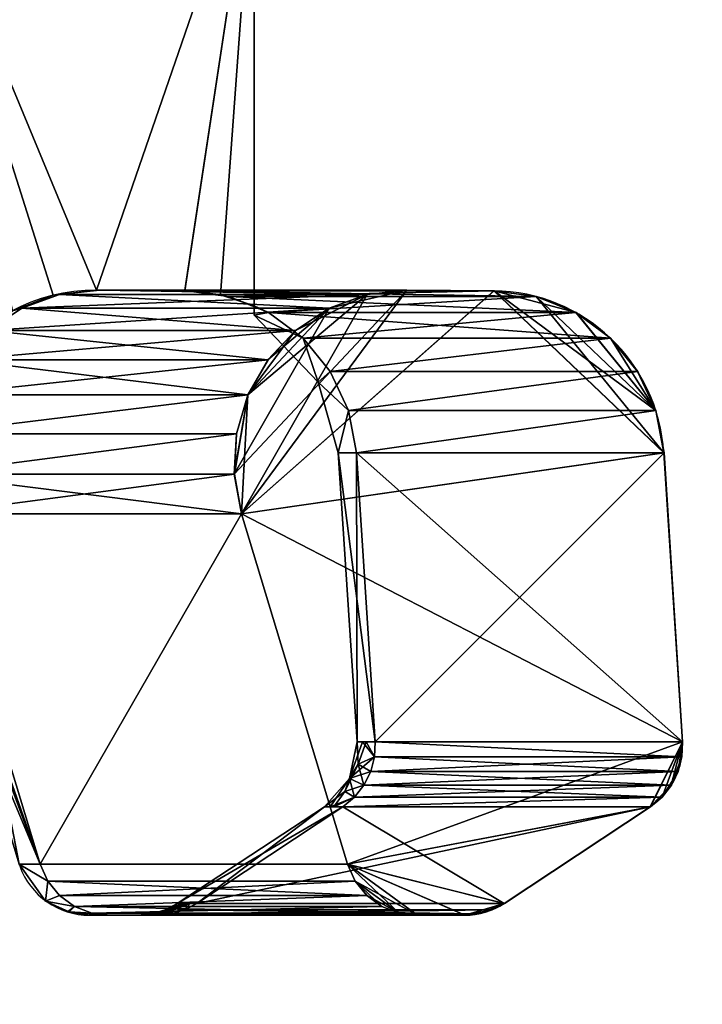
# Model space of a CAD drawing. Units: millimetres. Extents: x -1 to 992, y -1369 to 1.
# Drawn here: x 366 to 413, y -906 to -838 of the extents above; entities that cross this region are included whole.
import ezdxf

# ---------------------------------------------------------------- set-up
doc = ezdxf.new("R2010")
doc.units = ezdxf.units.MM
doc.linetypes.add('NASCOSTA', pattern=[9.525, 6.35, -3.175])
for name, color, linetype in [('IQ_200_3D', 1, 'Continuous'), ('IQ_204_2D', 7, 'Continuous'), ('IQ_BLUE_3D', 5, 'Continuous')]:
    doc.layers.add(name, color=color, linetype=linetype)

msp = doc.modelspace()

# ---------------------------------------------------------------- linework, layer by layer
at = {"layer": 'IQ_204_2D'}
for p, q in [((382, -856.69), (382, -825)), ((371.059, -856.69), (392.467, -856.69)), ((398.606, -856.736), (392.467, -856.69)), ((411.675, -887.973), (410.389, -867.96)), ((399.324, -899.183), (409.449, -892.476)), ((396.597, -900.004), (370.605, -900.004))]:
    msp.add_line(p, q, dxfattribs=at)
at = {"layer": 'IQ_204_2D', "linetype": 'NASCOSTA', "ltscale": 10}
msp.add_arc((916.823, -787.997), 581.003, 183.65153, 270.017408, dxfattribs=at)
at = {"layer": 'IQ_204_2D'}
msp.add_arc((370.605, -894.831), 5.173, 200, 270, dxfattribs=at)
for centre, major_axis, ratio, start_param, end_param in [((370.995, -868.862), (12.264, 0), 0.992507, 1.565597, 2.572079), ((398.517, -868.735), (0, 12), 0.991451, 4.77707, 6.27573), ((406.728, -888.297), (0, 5), 0.991451, 3.722722, 4.77707), ((396.602, -895.004), (0, 5), 0.991451, 3.140564, 3.722722)]:
    msp.add_ellipse(centre, major_axis=major_axis, ratio=ratio, start_param=start_param, end_param=end_param, dxfattribs=at)

# ---------------------------------------------------------------- meshes
at = {"layer": 'IQ_200_3D'}
mesh = msp.add_polyface(dxfattribs=at)
corners = [(357.931, -825, 1314.2), (382, -825, 1314.2), (382, -857.771, 1318.233), (379.652, -857.006, 1318.139), (377.19, -856.69, 1318.1), (371.059, -856.69, 1318.1), (368.057, -857.042, 1318.143), (365.235, -858.116, 1318.275), (362.763, -859.841, 1318.488), (360.788, -862.113, 1318.767), (364.463, -890, 1322.2), (362.934, -890, 1322.2), (362.395, -883.001, 1321.338), (363.429, -886.501, 1321.769)]
mesh.append_faces([[corners[k] for k in face] for face in [(6, 0, 5), (4, 1, 3)]], dxfattribs={"vtx0": -1, "vtx1": -1})
mesh.append_faces([[corners[k] for k in face] for face in [(0, 6, 7), (1, 4, 5, 0)]], dxfattribs={"vtx0": -1, "vtx2": -1})
mesh.append_faces([[corners[k] for k in face] for face in [(2, 3, 1)]], dxfattribs={"vtx1": -1})
mesh.append_faces([[corners[k] for k in face] for face in [(7, 8, 0)]], dxfattribs={"vtx1": -1, "vtx2": -1})
mesh.append_faces([[corners[k] for k in face] for face in [(8, 9, 0), (11, 12, 13), (13, 10, 11)]], dxfattribs={"vtx2": -1})
mesh = msp.add_polyface(dxfattribs=at)
corners = [(382, -825, 1361.798), (357.934, -825, 1361.798), (360.789, -862.112, 1357.231), (362.764, -859.84, 1357.51), (365.236, -858.115, 1357.722), (368.058, -857.042, 1357.854), (371.059, -856.69, 1357.898), (377.191, -856.736, 1357.892), (379.652, -857.006, 1357.859), (382, -857.771, 1357.765), (362.396, -883.001, 1354.66), (362.934, -890, 1353.798), (364.463, -890, 1353.798), (363.429, -886.5, 1354.229)]
mesh.append_faces([[corners[k] for k in face] for face in [(5, 1, 4)]], dxfattribs={"vtx0": -1, "vtx1": -1})
mesh.append_faces([[corners[k] for k in face] for face in [(0, 6, 7), (6, 0, 1), (1, 5, 6)]], dxfattribs={"vtx0": -1, "vtx2": -1})
mesh.append_faces([[corners[k] for k in face] for face in [(2, 3, 1), (12, 13, 11), (10, 11, 13)]], dxfattribs={"vtx1": -1})
mesh.append_faces([[corners[k] for k in face] for face in [(7, 8, 0), (3, 4, 1)]], dxfattribs={"vtx1": -1, "vtx2": -1})
mesh.append_faces([[corners[k] for k in face] for face in [(8, 9, 0)]], dxfattribs={"vtx2": -1})
mesh = msp.add_polyface(dxfattribs=at)
corners = [(382, -825, 1314.2), (382, -825, 1361.798), (382, -857.771, 1357.765), (382, -858.429, 1337.999), (382, -857.771, 1318.233)]
mesh.append_faces([[corners[k] for k in face] for face in [(4, 0, 3)]], dxfattribs={"vtx1": -1})
mesh.append_faces([[corners[k] for k in face] for face in [(1, 2, 3, 0)]], dxfattribs={"vtx2": -1})
mesh = msp.add_polyface(dxfattribs=at)
corners = [(371.27, -856.69, 1316.426), (368.505, -856.998, 1316.062), (365.886, -857.944, 1315.717), (363.557, -859.478, 1315.41), (361.645, -861.516, 1315.159), (360.254, -863.946, 1314.975), (359.46, -866.636, 1314.871), (359.308, -869.437, 1314.851), (359.804, -872.198, 1314.916), (359.467, -872.198, 1317.637), (359.173, -872.198, 1320.362), (358.703, -869.581, 1320.126), (358.837, -866.944, 1319.745), (359.55, -864.419, 1319.262), (360.788, -862.113, 1318.767), (362.763, -859.841, 1318.488), (365.235, -858.116, 1318.275), (368.057, -857.042, 1318.143), (371.059, -856.69, 1318.1), (371.162, -856.69, 1317.263), (359.803, -872.198, 1361.07), (359.306, -869.437, 1361.135), (359.459, -866.636, 1361.115), (360.253, -863.946, 1361.01), (361.644, -861.516, 1360.827), (363.556, -859.478, 1360.576), (365.885, -857.944, 1360.269), (368.504, -856.998, 1359.924), (371.27, -856.69, 1359.56), (371.162, -856.69, 1358.729), (371.059, -856.69, 1357.898), (368.058, -857.042, 1357.854), (365.236, -858.115, 1357.722), (362.764, -859.84, 1357.51), (360.789, -862.112, 1357.231), (359.55, -864.418, 1356.736), (358.838, -866.943, 1356.252), (358.704, -869.581, 1355.872), (359.173, -872.198, 1355.636), (359.467, -872.198, 1358.355)]
mesh.append_faces([[corners[k] for k in face] for face in [(1, 19, 0), (11, 9, 10), (21, 39, 20)]], dxfattribs={"vtx0": -1})
mesh.append_faces([[corners[k] for k in face] for face in [(6, 13, 5), (16, 3, 15), (15, 4, 14), (25, 33, 24)]], dxfattribs={"vtx0": -1, "vtx1": -1})
mesh.append_faces([[corners[k] for k in face] for face in [(17, 19, 1), (9, 12, 7), (39, 21, 36), (31, 27, 29)]], dxfattribs={"vtx0": -1, "vtx1": -1, "vtx2": -1})
mesh.append_faces([[corners[k] for k in face] for face in [(12, 6, 7), (17, 1, 2), (16, 2, 3), (6, 12, 13), (9, 11, 12), (2, 16, 17), (39, 36, 37), (24, 33, 34), (26, 31, 32), (35, 22, 23), (31, 26, 27)]], dxfattribs={"vtx0": -1, "vtx2": -1})
mesh.append_faces([[corners[k] for k in face] for face in [(18, 19, 17), (28, 29, 27)]], dxfattribs={"vtx1": -1})
mesh.append_faces([[corners[k] for k in face] for face in [(3, 4, 15), (4, 5, 14), (13, 14, 5), (35, 36, 22), (34, 35, 23), (32, 33, 25), (23, 24, 34), (21, 22, 36), (25, 26, 32)]], dxfattribs={"vtx1": -1, "vtx2": -1})
mesh.append_faces([[corners[k] for k in face] for face in [(7, 8, 9), (37, 38, 39), (29, 30, 31)]], dxfattribs={"vtx2": -1})
mesh = msp.add_polyface(dxfattribs=at)
corners = [(381.106, -872.198, 1522.932), (380.609, -869.437, 1522.997), (380.761, -866.636, 1522.977), (381.555, -863.946, 1522.873), (382.946, -861.516, 1522.69), (384.858, -859.478, 1522.438), (387.188, -857.944, 1522.132), (389.807, -856.998, 1521.787), (392.572, -856.69, 1521.423), (371.27, -856.69, 1359.56), (368.504, -856.998, 1359.924), (365.885, -857.944, 1360.269), (363.556, -859.478, 1360.576), (361.644, -861.516, 1360.827), (360.253, -863.946, 1361.01), (359.459, -866.636, 1361.115), (359.306, -869.437, 1361.135), (359.803, -872.198, 1361.07)]
mesh.append_faces([[corners[k] for k in face] for face in [(9, 7, 8)]], dxfattribs={"vtx0": -1})
mesh.append_faces([[corners[k] for k in face] for face in [(3, 13, 14), (11, 5, 6), (10, 6, 7), (4, 12, 13), (6, 10, 11), (7, 9, 10)]], dxfattribs={"vtx0": -1, "vtx2": -1})
mesh.append_faces([[corners[k] for k in face] for face in [(17, 0, 16)]], dxfattribs={"vtx1": -1})
mesh.append_faces([[corners[k] for k in face] for face in [(0, 1, 16), (3, 4, 13), (4, 5, 12), (11, 12, 5)]], dxfattribs={"vtx1": -1, "vtx2": -1})
mesh.append_faces([[corners[k] for k in face] for face in [(2, 3, 14, 15), (1, 2, 15, 16)]], dxfattribs={"vtx1": -1, "vtx3": -1})
mesh = msp.add_polyface(dxfattribs=at)
corners = [(392.584, -856.69, 1154.533), (389.819, -856.998, 1154.169), (387.2, -857.944, 1153.825), (384.871, -859.478, 1153.518), (382.958, -861.516, 1153.266), (381.567, -863.946, 1153.083), (380.774, -866.636, 1152.979), (380.621, -869.437, 1152.958), (381.118, -872.198, 1153.024), (359.804, -872.198, 1314.916), (359.308, -869.437, 1314.851), (359.46, -866.636, 1314.871), (360.254, -863.946, 1314.975), (361.645, -861.516, 1315.159), (363.557, -859.478, 1315.41), (365.886, -857.944, 1315.717), (368.505, -856.998, 1316.062), (371.27, -856.69, 1316.426)]
mesh.append_faces([[corners[k] for k in face] for face in [(11, 5, 6), (12, 4, 5), (2, 14, 15), (1, 15, 16), (13, 3, 4), (15, 1, 2)]], dxfattribs={"vtx0": -1, "vtx2": -1})
mesh.append_faces([[corners[k] for k in face] for face in [(8, 9, 7)]], dxfattribs={"vtx1": -1})
mesh.append_faces([[corners[k] for k in face] for face in [(9, 10, 7), (11, 12, 5), (10, 11, 6), (6, 7, 10), (12, 13, 4), (13, 14, 3), (2, 3, 14)]], dxfattribs={"vtx1": -1, "vtx2": -1})
mesh.append_faces([[corners[k] for k in face] for face in [(16, 17, 0, 1)]], dxfattribs={"vtx3": -1})
mesh = msp.add_polyface(dxfattribs=at)
corners = [(377.304, -856.69, 1317.22), (371.27, -856.69, 1316.426), (371.162, -856.69, 1317.263), (371.059, -856.69, 1318.1), (377.19, -856.69, 1318.105), (377.247, -856.69, 1317.663), (371.27, -856.69, 1359.56), (377.303, -856.69, 1358.766), (377.246, -856.69, 1358.329), (377.191, -856.69, 1357.898), (371.059, -856.69, 1357.898), (371.162, -856.69, 1358.729)]
mesh.append_faces([[corners[k] for k in face] for face in [(11, 9, 10)]], dxfattribs={"vtx0": -1})
mesh.append_faces([[corners[k] for k in face] for face in [(4, 5, 2, 3), (7, 8, 6)]], dxfattribs={"vtx1": -1})
mesh.append_faces([[corners[k] for k in face] for face in [(8, 9, 11, 6)]], dxfattribs={"vtx1": -1, "vtx3": -1})
mesh.append_faces([[corners[k] for k in face] for face in [(5, 0, 1, 2)]], dxfattribs={"vtx3": -1})
mesh = msp.add_polyface(dxfattribs=at)
corners = [(392.584, -856.69, 1154.533), (371.27, -856.69, 1316.426), (377.304, -856.736, 1317.22), (398.618, -856.736, 1155.328)]
mesh.append_faces([[corners[k] for k in face] for face in [(0, 1, 2), (2, 3, 0)]], dxfattribs={"vtx2": -1})
mesh = msp.add_polyface(dxfattribs=at)
corners = [(371.27, -856.69, 1359.56), (392.572, -856.69, 1521.423), (398.606, -856.736, 1520.629), (377.303, -856.736, 1358.766)]
mesh.append_faces([[corners[k] for k in face] for face in [(0, 1, 2), (2, 3, 0)]], dxfattribs={"vtx2": -1})
mesh = msp.add_polyface(dxfattribs=at)
corners = [(393.314, -900.004, 1521.325), (396.597, -900.004, 1520.893), (397.553, -899.911, 1520.767), (398.474, -899.634, 1520.646), (399.324, -899.183, 1520.534), (409.449, -892.476, 1519.202), (410.256, -891.809, 1519.096), (410.907, -890.986, 1519.01), (411.372, -890.044, 1518.949), (411.632, -889.025, 1518.915), (411.675, -887.973, 1518.909), (410.389, -867.96, 1519.078), (409.831, -865.024, 1519.152), (408.57, -862.318, 1519.317), (406.686, -860.011, 1519.566), (404.294, -858.245, 1519.88), (401.544, -857.13, 1520.242), (398.606, -856.736, 1520.629), (392.572, -856.69, 1521.423), (389.807, -856.998, 1521.787), (387.188, -857.944, 1522.132), (384.858, -859.478, 1522.438), (382.946, -861.516, 1522.69), (381.555, -863.946, 1522.873), (380.761, -866.636, 1522.977), (380.609, -869.437, 1522.997), (381.106, -872.198, 1522.932), (388.46, -896.463, 1521.964), (388.99, -897.641, 1521.894), (389.802, -898.642, 1521.787), (390.842, -899.399, 1521.651), (392.039, -899.863, 1521.493)]
mesh.append_faces([[corners[k] for k in face] for face in [(7, 5, 6)]], dxfattribs={"vtx0": -1})
mesh.append_faces([[corners[k] for k in face] for face in [(4, 1, 3), (15, 12, 14), (11, 26, 10)]], dxfattribs={"vtx0": -1, "vtx1": -1})
mesh.append_faces([[corners[k] for k in face] for face in [(10, 5, 7), (10, 27, 5), (4, 27, 1), (17, 26, 11), (25, 20, 23), (25, 18, 20)]], dxfattribs={"vtx0": -1, "vtx1": -1, "vtx2": -1})
mesh.append_faces([[corners[k] for k in face] for face in [(27, 4, 5), (27, 0, 1), (27, 31, 0), (28, 30, 31), (31, 27, 28), (10, 26, 27), (16, 11, 12), (12, 15, 16), (26, 17, 18), (20, 22, 23)]], dxfattribs={"vtx0": -1, "vtx2": -1})
mesh.append_faces([[corners[k] for k in face] for face in [(2, 3, 1), (29, 30, 28), (13, 14, 12), (24, 25, 23), (21, 22, 20), (19, 20, 18)]], dxfattribs={"vtx1": -1})
mesh.append_faces([[corners[k] for k in face] for face in [(9, 10, 7), (16, 17, 11), (25, 26, 18)]], dxfattribs={"vtx1": -1, "vtx2": -1})
mesh.append_faces([[corners[k] for k in face] for face in [(7, 8, 9)]], dxfattribs={"vtx2": -1})
mesh = msp.add_polyface(dxfattribs=at)
corners = [(398.618, -856.736, 1155.328), (401.556, -857.13, 1155.715), (404.306, -858.245, 1156.077), (406.698, -860.011, 1156.391), (408.582, -862.318, 1156.64), (409.843, -865.024, 1156.806), (410.401, -867.96, 1156.879), (411.687, -887.973, 1157.048), (411.644, -889.025, 1157.043), (411.384, -890.044, 1157.009), (410.919, -890.986, 1156.947), (410.268, -891.809, 1156.862), (409.461, -892.476, 1156.755), (399.336, -899.183, 1155.422), (398.486, -899.634, 1155.31), (397.565, -899.911, 1155.189), (396.609, -900.004, 1155.063), (393.326, -900.001, 1154.631), (392.051, -899.863, 1154.463), (390.854, -899.399, 1154.306), (389.815, -898.642, 1154.169), (389.002, -897.641, 1154.062), (388.472, -896.463, 1153.992), (381.118, -872.198, 1153.024), (380.621, -869.437, 1152.958), (380.774, -866.636, 1152.979), (381.567, -863.946, 1153.083), (382.958, -861.516, 1153.266), (384.871, -859.478, 1153.518), (387.2, -857.944, 1153.825), (389.819, -856.998, 1154.169), (392.584, -856.69, 1154.533)]
mesh.append_faces([[corners[k] for k in face] for face in [(9, 7, 8), (20, 18, 19), (5, 3, 4), (26, 24, 25), (28, 26, 27)]], dxfattribs={"vtx0": -1})
mesh.append_faces([[corners[k] for k in face] for face in [(16, 13, 15), (21, 18, 20), (3, 5, 2), (24, 26, 23), (7, 23, 6)]], dxfattribs={"vtx0": -1, "vtx1": -1})
mesh.append_faces([[corners[k] for k in face] for face in [(11, 7, 9), (12, 22, 7), (16, 22, 13), (6, 23, 0), (2, 5, 0), (30, 23, 26), (30, 26, 28)]], dxfattribs={"vtx0": -1, "vtx1": -1, "vtx2": -1})
mesh.append_faces([[corners[k] for k in face] for face in [(14, 15, 13)]], dxfattribs={"vtx1": -1})
mesh.append_faces([[corners[k] for k in face] for face in [(12, 13, 22), (11, 12, 7), (16, 17, 22), (17, 18, 21), (21, 22, 17), (22, 23, 7), (5, 6, 0), (31, 0, 23), (30, 31, 23)]], dxfattribs={"vtx1": -1, "vtx2": -1})
mesh.append_faces([[corners[k] for k in face] for face in [(9, 10, 11), (0, 1, 2), (28, 29, 30)]], dxfattribs={"vtx2": -1})
mesh = msp.add_polyface(dxfattribs=at)
corners = [(359.804, -872.198, 1314.916), (367.159, -896.463, 1315.885), (365.709, -896.463, 1337.993), (367.158, -896.463, 1360.102), (359.803, -872.198, 1361.07), (359.467, -872.198, 1358.355), (359.173, -872.198, 1355.636), (360.792, -877.603, 1355.215), (362.396, -883.001, 1354.66), (363.429, -886.5, 1354.229), (364.463, -890, 1353.798), (363.733, -890, 1337.999), (364.463, -890, 1322.2), (363.429, -886.501, 1321.769), (362.395, -883.001, 1321.338), (360.792, -877.603, 1320.782), (359.173, -872.198, 1320.362), (359.467, -872.198, 1317.637)]
mesh.append_faces([[corners[k] for k in face] for face in [(13, 1, 12), (2, 12, 1), (12, 2, 11), (11, 2, 10), (9, 3, 8)]], dxfattribs={"vtx0": -1, "vtx1": -1})
mesh.append_faces([[corners[k] for k in face] for face in [(1, 13, 14), (3, 9, 10), (8, 3, 4)]], dxfattribs={"vtx0": -1, "vtx2": -1})
mesh.append_faces([[corners[k] for k in face] for face in [(17, 0, 15), (14, 15, 0), (0, 1, 14), (2, 3, 10), (7, 8, 4), (4, 5, 7)]], dxfattribs={"vtx1": -1, "vtx2": -1})
mesh.append_faces([[corners[k] for k in face] for face in [(15, 16, 17), (5, 6, 7)]], dxfattribs={"vtx2": -1})
mesh = msp.add_polyface(dxfattribs=at)
corners = [(367.158, -896.463, 1360.102), (388.46, -896.463, 1521.964), (381.106, -872.198, 1522.932), (359.803, -872.198, 1361.07)]
mesh.append_faces([[corners[k] for k in face] for face in [(0, 1, 2), (2, 3, 0)]], dxfattribs={"vtx2": -1})
mesh = msp.add_polyface(dxfattribs=at)
corners = [(388.472, -896.463, 1153.992), (367.159, -896.463, 1315.885), (359.804, -872.198, 1314.916), (381.118, -872.198, 1153.024)]
mesh.append_faces([[corners[k] for k in face] for face in [(0, 1, 2, 3)]])
mesh = msp.add_polyface(dxfattribs=at)
corners = [(372.013, -900.001, 1316.524), (370.605, -900.001, 1337.993), (372.012, -900.001, 1359.463), (370.737, -899.863, 1359.631), (369.539, -899.399, 1359.788), (368.5, -898.642, 1359.925), (367.688, -897.641, 1360.032), (367.158, -896.463, 1360.102), (365.709, -896.463, 1337.993), (367.159, -896.463, 1315.885), (367.689, -897.641, 1315.954), (368.501, -898.642, 1316.061), (369.54, -899.399, 1316.198), (370.738, -899.863, 1316.356), (367.528, -899.029, 1337.993), (369.172, -899.77, 1330.152), (369.055, -899.77, 1342.772)]
mesh.append_faces([[corners[k] for k in face] for face in [(8, 6, 7)]], dxfattribs={"vtx0": -1})
mesh.append_faces([[corners[k] for k in face] for face in [(12, 14, 11), (13, 15, 12), (2, 16, 1), (0, 15, 13), (4, 16, 3)]], dxfattribs={"vtx0": -1, "vtx1": -1})
mesh.append_faces([[corners[k] for k in face] for face in [(16, 15, 1), (10, 14, 8), (4, 14, 16), (14, 6, 8), (12, 15, 14), (15, 16, 14)]], dxfattribs={"vtx0": -1, "vtx1": -1, "vtx2": -1})
mesh.append_faces([[corners[k] for k in face] for face in [(14, 10, 11), (14, 5, 6)]], dxfattribs={"vtx0": -1, "vtx2": -1})
mesh.append_faces([[corners[k] for k in face] for face in [(9, 10, 8)]], dxfattribs={"vtx1": -1})
mesh.append_faces([[corners[k] for k in face] for face in [(0, 1, 15), (2, 3, 16), (4, 5, 14)]], dxfattribs={"vtx1": -1, "vtx2": -1})
mesh = msp.add_polyface(dxfattribs=at)
corners = [(372.012, -900.001, 1359.463), (393.314, -900.001, 1521.325), (392.039, -899.863, 1521.493), (390.842, -899.399, 1521.651), (389.802, -898.642, 1521.787), (388.99, -897.641, 1521.894), (388.46, -896.463, 1521.964), (367.158, -896.463, 1360.102), (367.688, -897.641, 1360.032), (368.5, -898.642, 1359.925), (369.539, -899.399, 1359.788), (370.737, -899.863, 1359.631)]
mesh.append_faces([[corners[k] for k in face] for face in [(1, 11, 0)]], dxfattribs={"vtx0": -1})
mesh.append_faces([[corners[k] for k in face] for face in [(11, 2, 10)]], dxfattribs={"vtx0": -1, "vtx1": -1})
mesh.append_faces([[corners[k] for k in face] for face in [(11, 1, 2), (10, 2, 3), (8, 4, 5), (4, 8, 9)]], dxfattribs={"vtx0": -1, "vtx2": -1})
mesh.append_faces([[corners[k] for k in face] for face in [(9, 10, 3, 4)]], dxfattribs={"vtx1": -1, "vtx3": -1})
mesh.append_faces([[corners[k] for k in face] for face in [(5, 6, 7, 8)]], dxfattribs={"vtx3": -1})
mesh = msp.add_polyface(dxfattribs=at)
corners = [(388.472, -896.463, 1153.992), (389.002, -897.641, 1154.062), (389.815, -898.642, 1154.169), (390.854, -899.399, 1154.306), (392.051, -899.863, 1154.463), (393.326, -900.001, 1154.631), (372.013, -900.001, 1316.524), (370.738, -899.863, 1316.356), (369.54, -899.399, 1316.198), (368.501, -898.642, 1316.061), (367.689, -897.641, 1315.954), (367.159, -896.463, 1315.885)]
mesh.append_faces([[corners[k] for k in face] for face in [(6, 4, 5)]], dxfattribs={"vtx0": -1})
mesh.append_faces([[corners[k] for k in face] for face in [(4, 7, 3), (9, 2, 8)]], dxfattribs={"vtx0": -1, "vtx1": -1})
mesh.append_faces([[corners[k] for k in face] for face in [(4, 6, 7), (3, 7, 8), (8, 2, 3), (1, 9, 10), (9, 1, 2)]], dxfattribs={"vtx0": -1, "vtx2": -1})
mesh.append_faces([[corners[k] for k in face] for face in [(10, 11, 0, 1)]], dxfattribs={"vtx3": -1})
mesh = msp.add_polyface(dxfattribs=at)
corners = [(375.296, -900.004, 1316.956), (376.252, -899.911, 1317.082), (377.172, -899.634, 1317.203), (378.022, -899.183, 1317.315), (376.667, -899.183, 1337.993), (378.021, -899.183, 1358.672), (377.171, -899.634, 1358.784), (376.251, -899.911, 1358.905), (375.295, -900.004, 1359.031), (373.917, -900.004, 1337.993), (375.561, -899.795, 1329.821), (375.561, -899.795, 1346.165), (377.344, -899.183, 1327.654), (374.606, -900.004, 1327.474), (374.606, -900.004, 1348.512), (377.344, -899.183, 1348.333), (376.057, -899.795, 1323.005), (376.056, -899.795, 1352.982), (377.564, -899.183, 1324.302), (374.83, -900.004, 1324.065), (375.141, -899.947, 1325.804), (374.829, -900.004, 1351.922), (377.564, -899.183, 1351.684), (376.458, -899.552, 1350.082), (377.005, -899.183, 1343.163), (375.903, -899.604, 1340.598), (374.92, -899.905, 1339.615), (376.061, -899.546, 1334.102), (374.261, -900.004, 1332.734), (374.783, -899.952, 1331.193), (374.261, -900.004, 1343.253), (377.006, -899.183, 1332.824)]
mesh.append_faces([[corners[k] for k in face] for face in [(1, 19, 0), (6, 22, 5)]], dxfattribs={"vtx0": -1})
mesh.append_faces([[corners[k] for k in face] for face in [(2, 16, 1), (7, 17, 6), (19, 20, 13), (22, 23, 15), (24, 25, 4), (15, 23, 24), (13, 29, 28), (30, 11, 14)]], dxfattribs={"vtx0": -1, "vtx1": -1})
mesh.append_faces([[corners[k] for k in face] for face in [(10, 16, 12), (20, 1, 16), (11, 30, 26), (2, 18, 16), (11, 17, 14), (10, 27, 26), (26, 25, 11), (6, 23, 22), (11, 25, 23), (1, 20, 19), (7, 21, 17), (23, 6, 17), (16, 10, 20), (20, 10, 29), (17, 11, 23), (24, 23, 25), (27, 4, 25), (29, 13, 20), (26, 27, 25), (12, 27, 10), (29, 26, 9), (26, 29, 10)]], dxfattribs={"vtx0": -1, "vtx1": -1, "vtx2": -1})
mesh.append_faces([[corners[k] for k in face] for face in [(29, 9, 28), (27, 12, 31), (16, 18, 12), (17, 21, 14)]], dxfattribs={"vtx0": -1, "vtx2": -1})
mesh.append_faces([[corners[k] for k in face] for face in [(30, 9, 26), (31, 4, 27)]], dxfattribs={"vtx1": -1, "vtx2": -1})
mesh.append_faces([[corners[k] for k in face] for face in [(2, 3, 18), (7, 8, 21)]], dxfattribs={"vtx2": -1})
mesh = msp.add_polyface(dxfattribs=at)
corners = [(375.295, -900.004, 1359.031), (376.251, -899.911, 1358.905), (377.171, -899.634, 1358.784), (378.021, -899.183, 1358.672), (399.324, -899.183, 1520.534), (398.474, -899.634, 1520.646), (397.553, -899.911, 1520.767), (396.597, -900.004, 1520.893)]
mesh.append_faces([[corners[k] for k in face] for face in [(6, 1, 5)]], dxfattribs={"vtx0": -1, "vtx1": -1})
mesh.append_faces([[corners[k] for k in face] for face in [(5, 1, 2)]], dxfattribs={"vtx0": -1, "vtx2": -1})
mesh.append_faces([[corners[k] for k in face] for face in [(4, 5, 2, 3)]], dxfattribs={"vtx1": -1})
mesh.append_faces([[corners[k] for k in face] for face in [(0, 1, 6)]], dxfattribs={"vtx1": -1, "vtx2": -1})
mesh.append_faces([[corners[k] for k in face] for face in [(6, 7, 0)]], dxfattribs={"vtx2": -1})
mesh = msp.add_polyface(dxfattribs=at)
corners = [(396.609, -900.004, 1155.063), (397.565, -899.911, 1155.189), (398.486, -899.634, 1155.31), (399.336, -899.183, 1155.422), (378.022, -899.183, 1317.315), (377.172, -899.634, 1317.203), (376.252, -899.911, 1317.082), (375.296, -900.004, 1316.956)]
mesh.append_faces([[corners[k] for k in face] for face in [(6, 1, 5)]], dxfattribs={"vtx0": -1, "vtx1": -1})
mesh.append_faces([[corners[k] for k in face] for face in [(5, 1, 2)]], dxfattribs={"vtx0": -1, "vtx2": -1})
mesh.append_faces([[corners[k] for k in face] for face in [(4, 5, 2, 3)]], dxfattribs={"vtx1": -1})
mesh.append_faces([[corners[k] for k in face] for face in [(0, 1, 6)]], dxfattribs={"vtx1": -1, "vtx2": -1})
mesh.append_faces([[corners[k] for k in face] for face in [(6, 7, 0)]], dxfattribs={"vtx2": -1})
mesh = msp.add_polyface(dxfattribs=at)
corners = [(372.013, -900.004, 1316.524), (375.296, -900.004, 1316.956), (373.917, -900.004, 1337.993), (375.295, -900.004, 1359.031), (396.597, -900.004, 1520.893), (393.314, -900.004, 1521.325), (372.012, -900.004, 1359.463), (370.605, -900.004, 1337.993)]
mesh.append_faces([[corners[k] for k in face] for face in [(5, 6, 3, 4)]], dxfattribs={"vtx1": -1})
mesh.append_faces([[corners[k] for k in face] for face in [(2, 3, 6, 7)]], dxfattribs={"vtx1": -1, "vtx3": -1})
mesh.append_faces([[corners[k] for k in face] for face in [(7, 0, 1, 2)]], dxfattribs={"vtx3": -1})
mesh = msp.add_polyface(dxfattribs=at)
corners = [(396.609, -900.004, 1155.063), (375.296, -900.004, 1316.956), (372.013, -900.001, 1316.524), (393.326, -900.001, 1154.631)]
mesh.append_faces([[corners[k] for k in face] for face in [(0, 1, 2), (2, 3, 0)]], dxfattribs={"vtx2": -1})
at = {"layer": 'IQ_BLUE_3D'}
mesh = msp.add_polyface(dxfattribs=at)
corners = [(389.088, -867.96, 1318.772), (388.529, -865.024, 1318.698), (387.269, -862.318, 1318.532), (385.384, -860.011, 1318.284), (382.992, -858.245, 1317.969), (380.242, -857.13, 1317.607), (377.304, -856.736, 1317.22), (377.247, -856.736, 1317.663), (377.19, -856.736, 1318.105), (379.652, -857.006, 1318.139), (382, -857.771, 1318.233), (382, -858.429, 1337.999), (382, -857.771, 1357.765), (379.652, -857.006, 1357.859), (377.191, -856.736, 1357.892), (377.246, -856.736, 1358.329), (377.303, -856.736, 1358.766), (380.241, -857.13, 1358.38), (382.991, -858.245, 1358.018), (385.383, -860.011, 1357.703), (387.268, -862.318, 1357.455), (388.529, -865.024, 1357.289), (389.087, -867.96, 1357.216), (387.828, -867.96, 1337.993), (381.617, -857.688, 1317.788), (378.773, -856.933, 1317.414), (380.826, -857.389, 1318.186), (380.826, -857.389, 1357.812), (378.772, -856.933, 1358.573), (381.616, -857.688, 1358.199), (382.305, -857.966, 1317.879), (380.239, -857.198, 1318.162), (380.929, -857.409, 1358.289), (379.508, -857.032, 1317.51), (381.413, -857.58, 1318.209), (380.239, -857.197, 1357.835), (379.507, -857.032, 1358.476), (382.304, -857.966, 1358.108), (381.961, -857.827, 1317.833), (379.946, -857.102, 1318.151), (380.585, -857.27, 1358.335), (379.875, -857.081, 1317.559), (380.059, -857.106, 1317.583), (381.706, -857.675, 1318.221), (379.946, -857.102, 1357.847), (379.874, -857.081, 1358.428), (381.96, -857.827, 1358.154), (382.133, -857.897, 1317.856), (380.413, -857.2, 1358.357), (380.757, -857.339, 1358.312), (379.691, -857.056, 1317.534), (381.56, -857.628, 1318.215), (381.853, -857.723, 1318.227), (379.69, -857.056, 1358.452), (380.092, -857.15, 1357.841), (380.058, -857.106, 1358.404), (382.132, -857.897, 1358.131), (379.799, -857.054, 1357.853), (378.421, -856.871, 1318.122), (380.93, -857.409, 1317.697), (381.273, -857.548, 1317.743), (379.799, -857.054, 1318.145), (380.533, -857.293, 1357.824), (381.413, -857.58, 1357.788), (381.789, -857.757, 1317.811), (378.421, -856.871, 1357.876), (379.037, -856.939, 1318.13), (380.586, -857.27, 1317.652), (381.445, -857.618, 1317.765), (380.758, -857.339, 1317.675), (381.707, -857.675, 1357.777), (380.679, -857.341, 1357.818), (380.386, -857.245, 1357.829), (381.12, -857.484, 1357.8), (378.729, -856.905, 1318.126), (379.037, -856.939, 1357.867), (379.344, -856.973, 1318.135), (380.414, -857.2, 1317.63), (381.853, -857.723, 1357.771), (381.56, -857.627, 1357.782), (379.345, -856.973, 1357.863), (378.729, -856.905, 1357.871), (381.273, -857.548, 1358.244), (378.038, -856.834, 1358.67), (380.533, -857.293, 1318.174), (381.101, -857.479, 1358.267), (381.445, -857.618, 1358.221), (381.788, -857.757, 1358.176), (379.14, -856.982, 1317.462), (378.039, -856.834, 1317.317), (379.14, -856.982, 1358.525), (381.12, -857.484, 1318.198), (378.405, -856.884, 1358.621), (380.386, -857.245, 1318.168), (380.679, -857.341, 1318.18), (379.324, -857.007, 1317.486), (378.406, -856.884, 1317.365), (379.323, -857.007, 1358.501), (381.266, -857.532, 1318.203), (381.266, -857.532, 1357.794), (381.102, -857.479, 1317.72), (377.806, -856.803, 1318.114), (380.973, -857.436, 1357.806), (377.806, -856.803, 1357.884), (378.113, -856.837, 1318.118), (378.114, -856.837, 1357.88), (377.67, -856.785, 1358.718), (377.671, -856.785, 1317.269), (380.973, -857.437, 1318.192), (377.498, -856.77, 1318.11), (377.498, -856.77, 1357.888), (386.426, -863.059, 1337.993)]
mesh.append_faces([[corners[k] for k in face] for face in [(109, 7, 8)]], dxfattribs={"vtx0": -1})
mesh.append_faces([[corners[k] for k in face] for face in [(10, 38, 52), (9, 33, 76), (11, 4, 10), (58, 96, 104), (97, 75, 90), (45, 13, 53), (25, 74, 88), (19, 11, 18), (13, 45, 57), (62, 49, 71), (68, 51, 24), (64, 52, 38), (49, 62, 40), (52, 64, 43), (51, 68, 34), (40, 72, 48), (90, 81, 28), (16, 110, 15), (99, 86, 63), (81, 90, 75), (108, 59, 26), (105, 92, 65), (75, 97, 80), (86, 99, 82), (92, 105, 83), (59, 108, 100)]], dxfattribs={"vtx0": -1, "vtx1": -1})
mesh.append_faces([[corners[k] for k in face] for face in [(11, 111, 3), (21, 23, 111), (19, 111, 11), (7, 109, 107), (1, 111, 23)]], dxfattribs={"vtx0": -1, "vtx1": -1, "vtx2": -1})
mesh.append_faces([[corners[k] for k in face] for face in [(107, 109, 101), (84, 69, 67), (40, 62, 72), (12, 56, 37), (100, 108, 91), (10, 4, 30), (111, 20, 21), (31, 77, 5), (111, 1, 2), (11, 3, 4), (39, 42, 41), (110, 16, 106), (9, 50, 33), (102, 32, 85), (39, 5, 42), (12, 37, 18), (24, 51, 43), (82, 99, 73), (27, 49, 32), (10, 47, 38), (5, 39, 31), (87, 78, 70), (41, 61, 39), (10, 30, 47), (35, 17, 48), (9, 41, 50), (13, 36, 53), (17, 35, 54), (44, 45, 55), (12, 46, 56), (45, 44, 57), (41, 9, 61), (28, 81, 65), (69, 94, 26), (26, 59, 69), (78, 87, 46), (49, 27, 71), (25, 58, 74), (80, 97, 36), (66, 95, 88), (67, 93, 84), (46, 12, 78), (29, 70, 79), (36, 13, 80), (73, 85, 82), (93, 67, 77), (32, 102, 27), (70, 29, 87), (95, 66, 76), (77, 31, 93), (69, 84, 94), (76, 33, 95), (58, 25, 96), (60, 91, 98), (91, 60, 100), (85, 73, 102), (83, 105, 103), (89, 101, 104), (101, 89, 107), (106, 103, 110), (111, 2, 3)]], dxfattribs={"vtx0": -1, "vtx2": -1})
mesh.append_faces([[corners[k] for k in face] for face in [(0, 1, 23), (22, 23, 21)]], dxfattribs={"vtx1": -1})
mesh.append_faces([[corners[k] for k in face] for face in [(72, 35, 48), (64, 24, 43), (54, 44, 55), (106, 83, 103), (92, 28, 65), (55, 17, 54), (19, 20, 111), (11, 12, 18), (98, 34, 68), (68, 60, 98), (79, 63, 86), (74, 66, 88), (86, 29, 79), (96, 89, 104)]], dxfattribs={"vtx1": -1, "vtx2": -1})
mesh.append_faces([[corners[k] for k in face] for face in [(107, 6, 7), (110, 14, 15)]], dxfattribs={"vtx2": -1})
mesh = msp.add_polyface(dxfattribs=at)
corners = [(389.087, -867.96, 1357.216), (388.529, -865.024, 1357.289), (387.268, -862.318, 1357.455), (385.383, -860.011, 1357.703), (382.991, -858.245, 1358.018), (380.241, -857.13, 1358.38), (377.303, -856.736, 1358.766), (398.606, -856.736, 1520.629), (401.544, -857.13, 1520.242), (404.294, -858.245, 1519.88), (406.686, -860.011, 1519.566), (408.57, -862.318, 1519.317), (409.831, -865.024, 1519.152), (410.389, -867.96, 1519.078)]
mesh.append_faces([[corners[k] for k in face] for face in [(0, 12, 13)]], dxfattribs={"vtx0": -1})
mesh.append_faces([[corners[k] for k in face] for face in [(5, 8, 4), (2, 11, 1)]], dxfattribs={"vtx0": -1, "vtx1": -1})
mesh.append_faces([[corners[k] for k in face] for face in [(5, 7, 8), (4, 8, 9), (9, 3, 4), (1, 11, 12), (10, 2, 3), (12, 0, 1)]], dxfattribs={"vtx0": -1, "vtx2": -1})
mesh.append_faces([[corners[k] for k in face] for face in [(6, 7, 5)]], dxfattribs={"vtx1": -1})
mesh.append_faces([[corners[k] for k in face] for face in [(9, 10, 3), (10, 11, 2)]], dxfattribs={"vtx1": -1, "vtx2": -1})
mesh = msp.add_polyface(dxfattribs=at)
corners = [(410.401, -867.96, 1156.879), (409.843, -865.024, 1156.806), (408.582, -862.318, 1156.64), (406.698, -860.011, 1156.391), (404.306, -858.245, 1156.077), (401.556, -857.13, 1155.715), (398.618, -856.736, 1155.328), (377.304, -856.736, 1317.22), (380.242, -857.13, 1317.607), (382.992, -858.245, 1317.969), (385.384, -860.011, 1318.284), (387.269, -862.318, 1318.532), (388.529, -865.024, 1318.698), (389.088, -867.96, 1318.772)]
mesh.append_faces([[corners[k] for k in face] for face in [(5, 8, 4)]], dxfattribs={"vtx0": -1, "vtx1": -1})
mesh.append_faces([[corners[k] for k in face] for face in [(5, 7, 8), (4, 8, 9), (9, 3, 4)]], dxfattribs={"vtx0": -1, "vtx2": -1})
mesh.append_faces([[corners[k] for k in face] for face in [(6, 7, 5)]], dxfattribs={"vtx1": -1})
mesh.append_faces([[corners[k] for k in face] for face in [(9, 10, 3)]], dxfattribs={"vtx1": -1, "vtx2": -1})
mesh.append_faces([[corners[k] for k in face] for face in [(11, 12, 1, 2), (2, 3, 10, 11)]], dxfattribs={"vtx1": -1, "vtx3": -1})
mesh.append_faces([[corners[k] for k in face] for face in [(12, 13, 0, 1)]], dxfattribs={"vtx3": -1})
mesh = msp.add_polyface(dxfattribs=at)
corners = [(390.373, -887.973, 1318.941), (389.088, -867.96, 1318.772), (387.828, -867.96, 1337.993), (389.087, -867.96, 1357.216), (390.372, -887.973, 1357.046), (389.124, -887.973, 1337.994)]
mesh.append_faces([[corners[k] for k in face] for face in [(5, 3, 4)]], dxfattribs={"vtx0": -1})
mesh.append_faces([[corners[k] for k in face] for face in [(0, 2, 5), (3, 5, 2)]], dxfattribs={"vtx0": -1, "vtx1": -1})
mesh.append_faces([[corners[k] for k in face] for face in [(1, 2, 0)]], dxfattribs={"vtx1": -1})
mesh = msp.add_polyface(dxfattribs=at)
corners = [(389.087, -867.96, 1357.216), (410.389, -867.96, 1519.078), (411.675, -887.973, 1518.909), (390.372, -887.973, 1357.046)]
mesh.append_faces([[corners[k] for k in face] for face in [(0, 1, 2), (2, 3, 0)]], dxfattribs={"vtx2": -1})
mesh = msp.add_polyface(dxfattribs=at)
corners = [(410.401, -867.96, 1156.879), (389.088, -867.96, 1318.772), (390.373, -887.973, 1318.941), (411.687, -887.973, 1157.048)]
mesh.append_faces([[corners[k] for k in face] for face in [(0, 1, 2), (2, 3, 0)]], dxfattribs={"vtx2": -1})
mesh = msp.add_polyface(dxfattribs=at)
corners = [(388.148, -892.476, 1318.648), (388.955, -891.809, 1318.754), (389.605, -890.986, 1318.84), (390.071, -890.044, 1318.901), (390.331, -889.025, 1318.935), (390.373, -887.973, 1318.941), (389.124, -887.973, 1337.994), (390.372, -887.973, 1357.046), (390.33, -889.025, 1357.052), (390.07, -890.044, 1357.086), (389.604, -890.986, 1357.148), (388.954, -891.809, 1357.233), (388.147, -892.476, 1357.339), (386.879, -892.476, 1337.993), (388.611, -890.527, 1337.212), (389.202, -889.541, 1346.108), (388.27, -891.415, 1346.16), (389.492, -887.973, 1332.387), (387.253, -892.476, 1332.301), (389.748, -887.973, 1347.52), (387.513, -892.476, 1347.666)]
mesh.append_faces([[corners[k] for k in face] for face in [(20, 11, 12)]], dxfattribs={"vtx0": -1})
mesh.append_faces([[corners[k] for k in face] for face in [(6, 14, 17)]], dxfattribs={"vtx0": -1, "vtx1": -1})
mesh.append_faces([[corners[k] for k in face] for face in [(14, 18, 1), (4, 17, 14), (13, 14, 16), (15, 10, 16), (16, 14, 15), (11, 20, 16), (14, 6, 15), (8, 15, 19)]], dxfattribs={"vtx0": -1, "vtx1": -1, "vtx2": -1})
mesh.append_faces([[corners[k] for k in face] for face in [(14, 1, 2), (15, 6, 19), (15, 9, 10), (15, 8, 9)]], dxfattribs={"vtx0": -1, "vtx2": -1})
mesh.append_faces([[corners[k] for k in face] for face in [(13, 18, 14), (3, 4, 14), (2, 3, 14), (20, 13, 16), (10, 11, 16)]], dxfattribs={"vtx1": -1, "vtx2": -1})
mesh.append_faces([[corners[k] for k in face] for face in [(19, 7, 8), (4, 5, 17), (18, 0, 1)]], dxfattribs={"vtx2": -1})
mesh = msp.add_polyface(dxfattribs=at)
corners = [(388.147, -892.476, 1357.339), (388.954, -891.809, 1357.233), (389.604, -890.986, 1357.148), (390.07, -890.044, 1357.086), (390.33, -889.025, 1357.052), (390.372, -887.973, 1357.046), (411.675, -887.973, 1518.909), (411.632, -889.025, 1518.915), (411.372, -890.044, 1518.949), (410.907, -890.986, 1519.01), (410.256, -891.809, 1519.096), (409.449, -892.476, 1519.202)]
mesh.append_faces([[corners[k] for k in face] for face in [(0, 10, 11)]], dxfattribs={"vtx0": -1})
mesh.append_faces([[corners[k] for k in face] for face in [(4, 7, 3), (1, 10, 0), (9, 2, 8)]], dxfattribs={"vtx0": -1, "vtx1": -1})
mesh.append_faces([[corners[k] for k in face] for face in [(3, 7, 8), (8, 2, 3), (1, 9, 10), (9, 1, 2)]], dxfattribs={"vtx0": -1, "vtx2": -1})
mesh.append_faces([[corners[k] for k in face] for face in [(6, 7, 4, 5)]], dxfattribs={"vtx1": -1})
mesh = msp.add_polyface(dxfattribs=at)
corners = [(409.461, -892.476, 1156.755), (410.268, -891.809, 1156.862), (410.919, -890.986, 1156.947), (411.384, -890.044, 1157.009), (411.644, -889.025, 1157.043), (411.687, -887.973, 1157.048), (390.373, -887.973, 1318.941), (390.331, -889.025, 1318.935), (390.071, -890.044, 1318.901), (389.605, -890.986, 1318.84), (388.955, -891.809, 1318.754), (388.148, -892.476, 1318.648)]
mesh.append_faces([[corners[k] for k in face] for face in [(6, 4, 5)]], dxfattribs={"vtx0": -1})
mesh.append_faces([[corners[k] for k in face] for face in [(4, 7, 3), (9, 2, 8)]], dxfattribs={"vtx0": -1, "vtx1": -1})
mesh.append_faces([[corners[k] for k in face] for face in [(4, 6, 7), (3, 7, 8), (8, 2, 3), (1, 9, 10), (9, 1, 2)]], dxfattribs={"vtx0": -1, "vtx2": -1})
mesh.append_faces([[corners[k] for k in face] for face in [(10, 11, 0, 1)]], dxfattribs={"vtx3": -1})
mesh = msp.add_polyface(dxfattribs=at)
corners = [(378.022, -899.183, 1317.315), (388.148, -892.476, 1318.648), (386.879, -892.476, 1337.993), (388.147, -892.476, 1357.339), (378.021, -899.183, 1358.672), (376.667, -899.183, 1337.993)]
mesh.append_faces([[corners[k] for k in face] for face in [(5, 3, 4)]], dxfattribs={"vtx0": -1})
mesh.append_faces([[corners[k] for k in face] for face in [(0, 2, 5), (3, 5, 2)]], dxfattribs={"vtx0": -1, "vtx1": -1})
mesh.append_faces([[corners[k] for k in face] for face in [(1, 2, 0)]], dxfattribs={"vtx1": -1})
mesh = msp.add_polyface(dxfattribs=at)
corners = [(388.147, -892.476, 1357.339), (409.449, -892.476, 1519.202), (399.324, -899.183, 1520.534), (378.021, -899.183, 1358.672)]
mesh.append_faces([[corners[k] for k in face] for face in [(0, 1, 2), (2, 3, 0)]], dxfattribs={"vtx2": -1})
mesh = msp.add_polyface(dxfattribs=at)
corners = [(409.461, -892.476, 1156.755), (388.148, -892.476, 1318.648), (378.022, -899.183, 1317.315), (399.336, -899.183, 1155.422)]
mesh.append_faces([[corners[k] for k in face] for face in [(0, 1, 2), (2, 3, 0)]], dxfattribs={"vtx2": -1})

doc.saveas('drawing.dxf')
